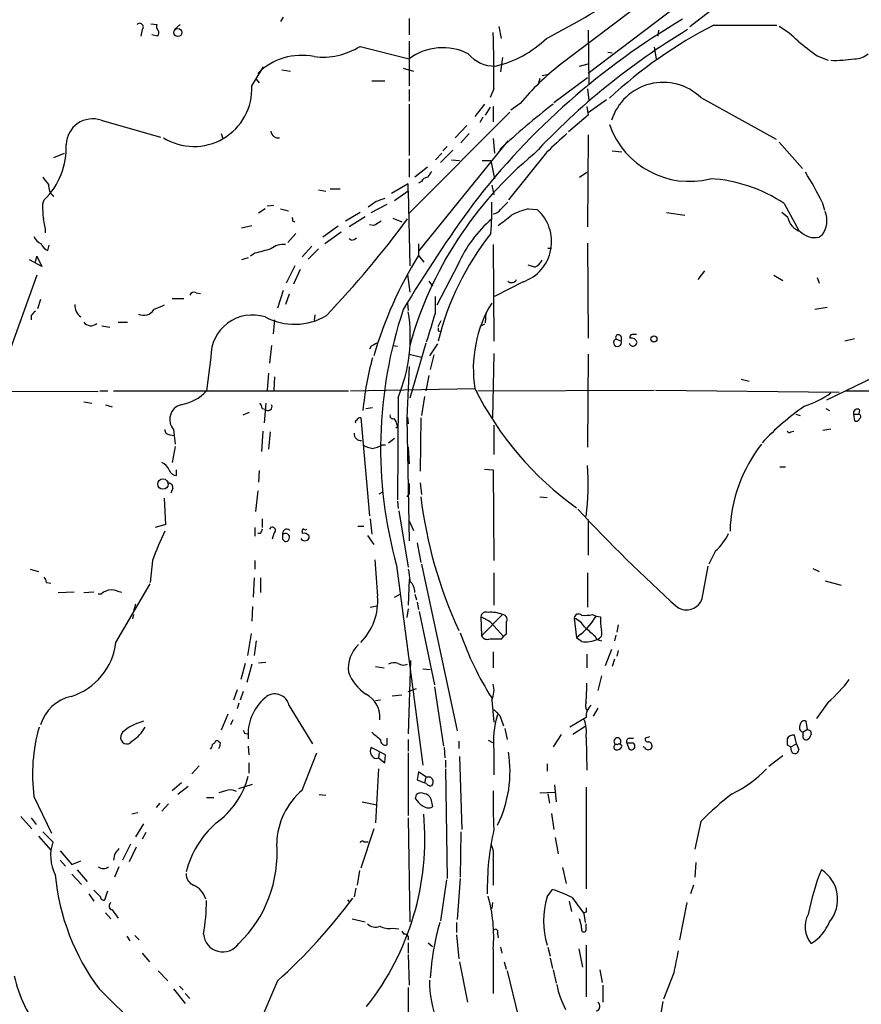
# Model space of a CAD drawing. Extents: x 10 to 1077, y 977 to 1841.
# Drawn here: x 603 to 700, y 1431 to 1545 of the extents above; entities that cross this region are included whole.
import ezdxf

# ---------------------------------------------------------------- set-up
doc = ezdxf.new("R2010")
doc.units = 0
doc.header["$MEASUREMENT"] = 0
doc.layers.add('MAIN', color=5, linetype='CONTINUOUS')

msp = doc.modelspace()

# ---------------------------------------------------------------- linework, layer by layer
at = {"layer": 'MAIN'}
for p, q in [((696.3833, 1560.1526), (668.6127, 1539.0706)), ((689.1867, 1558.1206), (665.1413, 1539.9173)), ((680.3813, 1544.4893), (689.4407, 1551.5166)), ((617.982, 1544.8279), (618.6593, 1544.7433)), ((633.3067, 1545.5899), (632.968, 1545.0819)), ((647.8693, 1545.4206), (647.8693, 1543.5579)), ((616.966, 1544.1506), (616.7967, 1543.3886)), ((621.3687, 1544.7433), (620.6913, 1544.1506)), ((658.2833, 1544.4893), (658.5373, 1543.1346)), ((668.6127, 1544.0659), (668.6973, 1537.8853)), ((676.7407, 1544.0659), (676.656, 1543.3886)), ((683.1753, 1544.6586), (690.4567, 1544.6586)), ((618.744, 1543.3886), (618.0667, 1543.5579)), ((647.8693, 1542.7959), (647.8693, 1537.6313)), ((642.1967, 1542.2033), (647.8693, 1540.7639)), ((670.8987, 1541.5259), (671.4067, 1541.4413)), ((676.2327, 1542.1186), (676.4867, 1540.7639)), ((658.7067, 1540.9333), (658.4527, 1539.2399)), ((695.1133, 1541.1026), (696.3833, 1540.5946)), ((629.666, 1537.6313), (631.0207, 1539.8326)), ((633.1373, 1539.4939), (634.1533, 1539.3246)), ((647.192, 1539.6633), (648.3773, 1539.3246)), ((667.5967, 1539.9173), (668.6127, 1540.1713)), ((630.174, 1538.3933), (630.5127, 1537.9699)), ((643.5513, 1538.2239), (645.0753, 1538.2239)), ((663.0247, 1538.4779), (662.8553, 1537.9699)), ((663.2787, 1538.8166), (664.0407, 1538.9859)), ((668.528, 1538.5626), (664.6333, 1535.6839)), ((647.8693, 1537.2079), (647.8693, 1535.8533)), ((657.6907, 1537.2926), (657.2673, 1536.2766)), ((668.528, 1537.2926), (668.6973, 1535.9379)), ((670.7293, 1536.0226), (668.6127, 1534.4986)), ((681.6513, 1536.2766), (690.372, 1531.4506)), ((647.8693, 1535.5146), (647.8693, 1529.5879)), ((659.5533, 1534.5833), (647.8693, 1522.8993)), ((656.59, 1535.5146), (655.4893, 1534.0753)), ((657.2673, 1535.1759), (656.6747, 1534.2446)), ((657.606, 1535.2606), (657.606, 1533.4826)), ((660.7387, 1535.5993), (659.638, 1534.8373)), ((668.4433, 1535.2606), (668.6127, 1534.2446)), ((612.2247, 1533.6519), (619.0827, 1531.7046)), ((656.4207, 1533.9906), (656.082, 1533.3979)), ((668.6127, 1534.2446), (666.3267, 1532.2973)), ((654.558, 1533.0593), (653.2033, 1531.6199)), ((626.11, 1532.1279), (626.2793, 1531.6199)), ((659.2993, 1531.2813), (648.97, 1518.4966)), ((654.812, 1532.1279), (653.8807, 1531.0273)), ((657.606, 1531.5353), (657.7753, 1529.8419)), ((668.6127, 1531.9586), (668.528, 1521.2906)), ((690.7107, 1531.1119), (693.42, 1528.0639)), ((652.9493, 1530.1806), (651.51, 1528.7413)), ((652.272, 1530.6039), (651.764, 1530.0959)), ((671.4067, 1530.0959), (672.5073, 1530.0113)), ((606.7213, 1529.3339), (607.9913, 1529.8419)), ((647.8693, 1529.1646), (647.8693, 1527.0479)), ((650.9173, 1529.0799), (651.6793, 1529.8419)), ((652.78, 1529.0799), (653.7113, 1528.9953)), ((656.336, 1528.9953), (657.352, 1528.9953)), ((657.352, 1528.9953), (657.7753, 1526.8786)), ((663.7867, 1529.9266), (659.384, 1524.4233)), ((649.986, 1528.2333), (648.5467, 1527.0479)), ((649.3087, 1526.5399), (648.97, 1526.3706)), ((667.5967, 1527.0479), (668.4433, 1527.6406)), ((637.3707, 1525.6086), (638.2173, 1525.4393)), ((638.7253, 1525.6933), (639.9107, 1525.6933)), ((647.7847, 1526.2859), (645.8373, 1525.1853)), ((647.7847, 1525.4393), (646.176, 1524.3386)), ((647.7847, 1525.4393), (647.7847, 1526.2859)), ((647.7847, 1525.4393), (647.954, 1516.8033)), ((657.4367, 1526.1166), (657.6907, 1525.0159)), ((605.4513, 1523.9999), (605.6207, 1524.4233)), ((644.0593, 1524.2539), (643.128, 1523.5766)), ((631.19, 1523.4073), (630.428, 1522.8993)), ((631.444, 1523.7459), (632.206, 1523.8306)), ((632.968, 1523.4073), (633.8993, 1523.1533)), ((643.4667, 1522.9839), (645.3293, 1523.9153)), ((658.4527, 1523.3226), (659.2993, 1524.1693)), ((661.67, 1523.4073), (662.686, 1523.3226)), ((691.3033, 1523.9999), (692.9967, 1520.8673)), ((695.706, 1524.1693), (695.96, 1523.2379)), ((634.4073, 1521.9679), (634.6613, 1521.8833)), ((642.1967, 1522.9839), (640.5033, 1521.9679)), ((642.7893, 1522.4759), (640.9267, 1521.2906)), ((646.0067, 1522.3066), (647.0227, 1521.8833)), ((677.672, 1522.9839), (679.7887, 1522.6453)), ((691.7267, 1522.3913), (691.0493, 1522.9839)), ((628.4807, 1521.2059), (629.666, 1521.4599)), ((639.6567, 1521.3753), (637.8787, 1520.1053)), ((643.8053, 1521.4599), (643.2973, 1521.5446)), ((634.746, 1520.5286), (633.8147, 1519.5126)), ((639.9953, 1520.6979), (638.1327, 1519.3433)), ((641.1807, 1519.7666), (640.9267, 1519.9359)), ((695.706, 1520.3593), (695.3673, 1520.1053)), ((606.044, 1518.5813), (606.2133, 1519.1739)), ((636.6087, 1519.0893), (635.508, 1517.8193)), ((637.3707, 1518.7506), (636.1853, 1517.5653)), ((648.97, 1519.3433), (648.97, 1517.9886)), ((657.606, 1519.2586), (657.6907, 1508.0826)), ((663.956, 1518.8353), (664.3793, 1518.8353)), ((668.528, 1519.4279), (668.6127, 1508.4213)), ((605.3667, 1516.7186), (603.9273, 1517.4806)), ((604.6047, 1517.2266), (604.774, 1517.9039)), ((604.774, 1517.9039), (605.3667, 1516.7186)), ((629.2427, 1517.7346), (628.4807, 1517.4806)), ((630.0047, 1518.2426), (629.4967, 1517.9039)), ((648.97, 1517.9886), (649.5627, 1517.2266)), ((634.6613, 1516.8033), (633.6453, 1514.7713)), ((635.254, 1516.3799), (634.492, 1514.6866)), ((653.542, 1516.9726), (651.0867, 1512.2313)), ((662.432, 1516.6339), (661.67, 1516.8879)), ((604.774, 1515.7026), (601.726, 1507.2359)), ((647.7, 1515.7873), (647.954, 1513.7553)), ((682.0747, 1516.2106), (681.3127, 1515.1946)), ((690.118, 1515.7026), (691.134, 1515.1099)), ((695.1133, 1515.4486), (695.3673, 1514.7713)), ((650.1553, 1515.0253), (650.5787, 1514.4326)), ((661.0773, 1514.9406), (657.7753, 1513.2473)), ((605.1973, 1512.9086), (604.8587, 1511.8079)), ((620.4373, 1512.9933), (621.792, 1512.9933)), ((623.2313, 1513.6706), (623.7393, 1513.5859)), ((633.3067, 1513.9246), (632.6293, 1511.8926)), ((633.984, 1513.5013), (633.5607, 1512.3159)), ((650.9173, 1511.2999), (650.9173, 1513.2473)), ((647.7, 1512.4853), (647.7847, 1511.6386)), ((696.2987, 1511.9773), (694.8593, 1511.7233)), ((604.0967, 1511.0459), (604.0967, 1510.5379)), ((636.9473, 1511.1306), (636.8627, 1510.4533)), ((656.7593, 1511.3846), (656.6747, 1510.1993)), ((612.3093, 1509.8606), (613.2407, 1509.6913)), ((614.172, 1510.2839), (615.2727, 1510.2839)), ((632.2907, 1510.5379), (632.1213, 1508.9293)), ((651.256, 1509.7759), (651.5947, 1510.4533)), ((656.59, 1510.0299), (656.082, 1509.7759)), ((651.256, 1509.2679), (651.51, 1509.1833)), ((671.83, 1508.3366), (672.4227, 1508.0826)), ((672.4227, 1508.5906), (672.4227, 1508.0826)), ((699.4313, 1508.3366), (698.3307, 1508.0826)), ((631.952, 1507.5746), (631.698, 1505.5426)), ((643.4667, 1507.4899), (643.2973, 1507.1513)), ((646.0067, 1507.5746), (646.5147, 1507.4899)), ((649.8167, 1507.8286), (647.954, 1501.4786)), ((651.1713, 1507.7439), (650.24, 1506.3893)), ((624.9247, 1506.2199), (624.4167, 1502.3253)), ((647.8693, 1506.5586), (649.3087, 1506.2199)), ((650.748, 1506.4739), (650.3247, 1504.7806)), ((657.6907, 1506.6433), (657.5213, 1499.1926)), ((668.6127, 1506.5586), (668.528, 1495.8059)), ((647.8693, 1505.1193), (647.6153, 1499.1926)), ((704.0033, 1505.0346), (696.214, 1501.2246)), ((631.6133, 1504.3573), (631.444, 1502.4099)), ((632.2907, 1503.9339), (632.206, 1502.4099)), ((650.1553, 1504.1033), (649.8167, 1502.3253)), ((641.096, 1502.3253), (655.4893, 1502.5793)), ((686.308, 1503.6799), (687.2393, 1503.4259)), ((572.3467, 1502.3253), (611.886, 1502.2406)), ((612.0553, 1502.3253), (612.9867, 1502.3253)), ((613.664, 1502.3253), (640.842, 1502.3253)), ((646.5993, 1501.5633), (646.5147, 1489.7099)), ((649.6473, 1501.6479), (649.3087, 1499.4466)), ((655.828, 1502.3253), (676.2327, 1502.4099)), ((676.402, 1502.4099), (697.6533, 1502.1559)), ((698.4153, 1502.3253), (740.8333, 1502.2406)), ((610.1927, 1501.0553), (611.124, 1500.8859)), ((612.7327, 1500.7166), (613.4947, 1500.4626)), ((630.8513, 1500.2933), (631.19, 1500.2086)), ((631.2747, 1500.8859), (631.1053, 1498.5999)), ((642.874, 1500.2933), (643.636, 1500.3779)), ((696.1293, 1500.2933), (696.5527, 1500.0393)), ((628.65, 1499.5313), (629.412, 1499.8699)), ((642.2813, 1499.1926), (643.2973, 1487.8473)), ((647.6153, 1499.1926), (647.8693, 1484.9686)), ((647.7, 1499.2773), (647.7847, 1498.5153)), ((649.224, 1499.1926), (649.1393, 1493.0119)), ((692.658, 1499.6159), (693.166, 1499.4466)), ((699.3467, 1499.6159), (699.4313, 1498.8539)), ((699.3467, 1499.6159), (699.9393, 1499.6159)), ((700.024, 1500.1239), (699.9393, 1499.6159)), ((646.0913, 1499.1079), (646.3453, 1498.7693)), ((646.5993, 1498.1766), (646.3453, 1498.0073)), ((657.6907, 1498.3459), (657.6907, 1494.9593)), ((620.1833, 1497.2453), (620.6913, 1497.1606)), ((620.6067, 1497.8379), (620.776, 1496.1446)), ((630.936, 1497.6686), (630.7667, 1495.2979)), ((631.7827, 1497.5839), (631.6133, 1495.5519)), ((692.0653, 1497.5839), (692.404, 1497.6686)), ((695.7907, 1497.7533), (696.722, 1497.9226)), ((620.776, 1495.8906), (620.4373, 1494.0279)), ((644.7367, 1496.0599), (645.16, 1496.0599)), ((645.4987, 1496.3139), (646.176, 1496.8219)), ((647.7847, 1495.8059), (647.8693, 1493.8586)), ((690.7953, 1493.5199), (691.4727, 1493.5199)), ((620.9453, 1492.5039), (620.9453, 1493.1813)), ((630.5127, 1493.0966), (630.428, 1491.7419)), ((656.59, 1493.2659), (657.606, 1493.1813)), ((657.606, 1493.1813), (657.6907, 1482.6826)), ((649.1393, 1491.6573), (649.3087, 1490.3026)), ((620.522, 1491.0646), (620.268, 1490.4719)), ((630.3433, 1490.7259), (630.0893, 1488.3553)), ((644.398, 1490.3873), (644.8213, 1490.6413)), ((647.8693, 1490.3873), (647.6153, 1490.0486)), ((663.0247, 1490.0486), (663.8713, 1489.9639)), ((619.506, 1489.8793), (619.6753, 1486.8313)), ((646.5147, 1489.5406), (646.5993, 1488.6939)), ((646.684, 1488.4399), (647.7847, 1481.9206)), ((619.6753, 1486.8313), (618.49, 1486.4926)), ((630.8513, 1487.5086), (630.8513, 1486.4926)), ((641.9427, 1486.6619), (642.62, 1486.6619)), ((643.382, 1487.5086), (643.5513, 1485.7306)), ((647.8693, 1487.2546), (648.3773, 1486.1539)), ((668.6127, 1487.4239), (668.6127, 1483.2753)), ((630.0047, 1486.4926), (630.0047, 1485.4766)), ((630.682, 1485.8153), (630.3433, 1485.8153)), ((632.206, 1485.8153), (632.0367, 1485.1379)), ((635.508, 1485.9846), (635.508, 1485.8153)), ((636.27, 1485.5613), (636.27, 1485.2226)), ((643.0433, 1485.5613), (643.8053, 1484.5453)), ((633.222, 1485.1379), (633.476, 1484.8839)), ((648.8007, 1484.7146), (649.224, 1482.4286)), ((683.3447, 1483.7833), (682.5827, 1482.2593)), ((618.1513, 1482.6826), (617.8973, 1480.1426)), ((630.0047, 1482.6826), (630.0047, 1481.6666)), ((646.43, 1482.0899), (649.478, 1458.9759)), ((649.3087, 1482.2593), (653.4573, 1462.9553)), ((604.012, 1481.6666), (604.9433, 1481.4126)), ((657.6907, 1481.2433), (657.6907, 1477.5179)), ((668.528, 1481.2433), (668.528, 1477.2639)), ((681.8207, 1478.2799), (682.498, 1482.0053)), ((694.6053, 1481.7513), (695.3673, 1481.4126)), ((605.8747, 1480.1426), (606.3827, 1480.0579)), ((613.918, 1473.1999), (617.8973, 1479.9733)), ((629.92, 1480.6506), (629.8353, 1478.4493)), ((630.682, 1480.6506), (630.682, 1478.9573)), ((647.8693, 1480.4813), (647.7847, 1477.5179)), ((696.0447, 1480.3119), (697.9073, 1479.8039)), ((607.2293, 1478.9573), (609.092, 1479.0419)), ((610.1927, 1478.9573), (611.378, 1479.0419)), ((612.2247, 1478.7879), (611.886, 1478.7879)), ((646.176, 1478.4493), (646.8533, 1478.7879)), ((648.5467, 1478.7879), (648.716, 1478.1106)), ((616.204, 1477.6026), (615.95, 1476.7559)), ((648.8007, 1477.8566), (648.97, 1477.0099)), ((615.95, 1476.4173), (615.8653, 1475.9093)), ((629.7507, 1477.3486), (629.666, 1475.6553)), ((643.382, 1477.2639), (644.144, 1477.4333)), ((647.7847, 1477.0946), (647.6153, 1476.0786)), ((649.0547, 1476.7559), (650.8327, 1468.2893)), ((658.7067, 1476.4173), (656.2513, 1473.9619)), ((669.1207, 1476.4173), (669.544, 1476.2479)), ((656.1667, 1476.1633), (656.2513, 1473.9619)), ((657.352, 1475.4859), (658.7913, 1473.8773)), ((667.004, 1475.9939), (667.258, 1473.7079)), ((669.544, 1476.2479), (670.052, 1476.1633)), ((672.084, 1475.2319), (671.9147, 1474.3853)), ((629.5813, 1474.2159), (629.158, 1471.6759)), ((659.13, 1474.1313), (658.7913, 1473.8773)), ((667.766, 1474.1313), (667.258, 1473.7079)), ((630.174, 1473.3693), (629.92, 1471.6759)), ((658.622, 1473.6233), (658.7913, 1473.8773)), ((667.8507, 1473.2846), (667.258, 1473.7079)), ((669.3747, 1473.9619), (669.6287, 1473.5386)), ((669.6287, 1473.5386), (670.1367, 1473.3693)), ((671.83, 1474.0466), (671.6607, 1473.3693)), ((657.606, 1472.0993), (657.606, 1470.2366)), ((668.4433, 1471.8453), (668.4433, 1470.2366)), ((671.322, 1472.3533), (670.56, 1470.4906)), ((672.084, 1472.2686), (671.9147, 1471.5913)), ((628.904, 1470.7446), (628.396, 1468.8819)), ((629.666, 1470.6599), (629.0733, 1468.5433)), ((630.428, 1470.8293), (631.2747, 1470.9139)), ((648.0387, 1471.0833), (647.7847, 1462.6166)), ((671.6607, 1471.2526), (671.4067, 1470.4059)), ((643.9747, 1470.4059), (644.9907, 1470.2366)), ((649.478, 1470.1519), (650.3247, 1470.0673)), ((670.1367, 1469.3053), (669.7133, 1467.6119)), ((627.9727, 1467.6966), (627.5493, 1466.5113)), ((628.65, 1467.5273), (628.3113, 1466.5113)), ((647.7847, 1467.5273), (648.716, 1467.8659)), ((650.8327, 1468.0353), (651.8487, 1461.1773)), ((628.142, 1466.1726), (627.9727, 1465.4953)), ((644.5673, 1466.5113), (643.9747, 1466.4266)), ((645.922, 1467.0193), (647.0227, 1467.1039)), ((657.4367, 1466.5113), (657.6907, 1463.9713)), ((696.3833, 1466.2573), (695.0287, 1464.3946)), ((633.984, 1465.8339), (636.6933, 1461.4313)), ((669.7133, 1465.5799), (669.2053, 1464.6486)), ((626.872, 1464.9026), (626.11, 1463.0399)), ((627.4647, 1464.2253), (627.2107, 1463.6326)), ((658.368, 1464.7333), (658.7913, 1463.5479)), ((668.3587, 1464.4793), (666.496, 1463.3786)), ((694.0127, 1463.1246), (693.8433, 1464.0559)), ((614.68, 1462.7859), (614.5107, 1462.3626)), ((628.8193, 1462.7013), (629.158, 1462.6166)), ((658.9607, 1463.2093), (659.2147, 1461.9393)), ((668.274, 1463.4633), (666.8347, 1462.5319)), ((694.0127, 1463.1246), (693.5047, 1462.7859)), ((693.5047, 1462.4473), (693.5047, 1462.7859)), ((694.3513, 1462.9553), (694.436, 1462.5319)), ((626.0253, 1461.5159), (625.856, 1461.6853)), ((645.3293, 1461.3466), (645.3293, 1462.1086)), ((647.7847, 1461.9393), (647.7847, 1460.5846)), ((653.6267, 1461.7699), (653.6267, 1460.9233)), ((657.0133, 1461.8546), (657.5213, 1461.6006)), ((665.48, 1462.5319), (664.5487, 1461.0926)), ((668.3587, 1462.1933), (668.4433, 1458.3833)), ((673.354, 1462.1086), (673.862, 1462.1086)), ((675.7247, 1462.2779), (675.2167, 1462.1086)), ((692.7427, 1461.4313), (692.4887, 1462.4473)), ((625.0093, 1461.0079), (624.84, 1460.8386)), ((629.2427, 1461.1773), (629.3273, 1460.1613)), ((635.508, 1456.0973), (637.2013, 1460.4153)), ((645.16, 1460.1613), (643.4667, 1461.0079)), ((644.398, 1460.4153), (644.3133, 1459.8226)), ((647.7847, 1460.4153), (647.7847, 1453.1339)), ((651.9333, 1461.0079), (652.018, 1459.8226)), ((657.6907, 1460.6693), (657.6907, 1457.8753)), ((673.1, 1461.5159), (673.354, 1460.8386)), ((673.862, 1461.5159), (673.1, 1461.5159)), ((675.132, 1461.0079), (674.9627, 1461.0926)), ((691.642, 1461.3466), (692.0653, 1461.0926)), ((692.0653, 1461.0926), (692.7427, 1461.4313)), ((692.15, 1460.5846), (692.0653, 1461.0926)), ((692.7427, 1461.4313), (692.9967, 1460.7539)), ((644.0593, 1459.7379), (644.3133, 1459.8226)), ((644.3133, 1459.8226), (645.0753, 1459.2299)), ((645.0753, 1459.2299), (645.16, 1460.1613)), ((652.1027, 1459.5686), (652.1027, 1458.7219)), ((653.7113, 1459.9919), (653.9653, 1451.5253)), ((691.134, 1460.0766), (689.5253, 1458.8066)), ((623.57, 1458.8913), (622.7233, 1457.9599)), ((629.3273, 1459.2299), (629.3273, 1458.0446)), ((644.3133, 1458.5526), (643.9747, 1452.2873)), ((648.97, 1458.2139), (648.8007, 1457.2826)), ((649.8167, 1457.6213), (648.97, 1458.2139)), ((652.1027, 1458.5526), (652.272, 1445.8526)), ((663.8713, 1459.1453), (663.8713, 1458.2986)), ((648.8007, 1457.2826), (649.6473, 1456.9439)), ((649.8167, 1457.6213), (649.6473, 1456.9439)), ((650.3247, 1457.6213), (650.5787, 1457.3673)), ((621.538, 1456.9439), (620.4373, 1456.0126)), ((622.3, 1456.5206), (621.1147, 1455.5893)), ((626.618, 1456.0126), (625.856, 1455.7586)), ((628.142, 1456.2666), (629.7507, 1456.7746)), ((649.9013, 1456.8593), (649.6473, 1456.9439)), ((663.0247, 1455.7586), (664.718, 1455.8433)), ((664.718, 1456.6899), (664.8873, 1454.7426)), ((668.3587, 1456.4359), (668.3587, 1444.6673)), ((604.4353, 1455.3353), (606.4673, 1451.1019)), ((624.4167, 1455.2506), (625.2633, 1455.2506)), ((637.4553, 1455.5893), (638.2173, 1455.5046)), ((642.4507, 1454.7426), (644.144, 1454.4039)), ((648.6313, 1455.0813), (648.716, 1455.5893)), ((650.4093, 1455.0813), (650.5787, 1454.1499)), ((663.956, 1455.6739), (664.1253, 1454.5733)), ((618.998, 1454.5733), (618.5747, 1454.0653)), ((620.014, 1454.4886), (619.252, 1453.6419)), ((602.9113, 1453.0493), (604.1813, 1451.6099)), ((604.0967, 1452.8799), (604.6893, 1452.1179)), ((616.458, 1453.4726), (615.7807, 1453.3033)), ((647.7847, 1452.8799), (647.954, 1440.8573)), ((664.3793, 1453.3879), (664.6333, 1451.5253)), ((681.6513, 1452.4566), (680.974, 1449.2393)), ((605.4513, 1451.2713), (606.6367, 1450.0859)), ((617.1353, 1452.2026), (616.204, 1450.6786)), ((643.8053, 1451.6099), (642.2813, 1447.0379)), ((653.8807, 1451.2713), (653.796, 1446.0219)), ((604.9433, 1450.7633), (606.3827, 1449.1546)), ((617.3893, 1451.1866), (616.966, 1450.4246)), ((664.8027, 1450.5939), (665.1413, 1448.7313)), ((607.4833, 1449.0699), (608.838, 1447.4613)), ((615.6113, 1449.8319), (614.68, 1447.9693)), ((616.2887, 1449.4933), (615.442, 1447.7999)), ((642.62, 1450.0859), (643.128, 1450.0859)), ((607.4833, 1447.9693), (608.076, 1447.2919)), ((608.838, 1447.4613), (609.854, 1447.8846)), ((613.7487, 1448.6466), (613.664, 1447.9693)), ((657.606, 1448.0539), (657.606, 1445.0906)), ((609.4307, 1446.8686), (610.616, 1445.5139)), ((614.2567, 1447.2073), (613.7487, 1446.0219)), ((642.112, 1446.7839), (641.858, 1445.0906)), ((665.6493, 1447.1226), (666.0727, 1445.2599)), ((681.0587, 1447.7153), (680.974, 1446.0219)), ((608.838, 1446.3606), (609.9387, 1445.1753)), ((652.1873, 1445.6833), (651.51, 1440.9419)), ((653.796, 1445.8526), (653.4573, 1441.1113)), ((641.6887, 1444.7519), (641.5193, 1443.7359)), ((663.8713, 1443.7359), (664.464, 1444.5826)), ((680.8047, 1445.0906), (680.466, 1444.0746)), ((610.7853, 1444.0746), (611.378, 1443.2279)), ((612.648, 1443.3973), (612.9867, 1444.4133)), ((640.7573, 1443.3973), (641.0113, 1443.0586)), ((613.4947, 1442.2119), (614.172, 1441.2806)), ((657.5213, 1443.0586), (657.4367, 1442.3813)), ((666.4113, 1443.2279), (666.6653, 1442.0426)), ((680.0427, 1443.0586), (679.196, 1438.7406)), ((612.7327, 1441.8733), (613.3253, 1441.1959)), ((641.2653, 1441.1959), (642.7893, 1440.8573)), ((668.3587, 1441.9579), (668.1047, 1441.8733)), ((668.1047, 1441.7886), (668.274, 1440.7726)), ((645.922, 1440.0953), (646.684, 1440.0106)), ((653.3727, 1440.7726), (653.3727, 1439.5873)), ((668.3587, 1440.0953), (668.3587, 1440.6033)), ((615.188, 1439.1639), (615.5267, 1438.6559)), ((616.1193, 1439.2486), (616.6273, 1438.7406)), ((647.0227, 1439.7566), (647.2767, 1439.4179)), ((653.3727, 1439.3333), (653.6267, 1436.5393)), ((658.114, 1439.5026), (658.1987, 1438.9946)), ((647.7847, 1438.4019), (647.7847, 1437.2166)), ((650.0707, 1438.4019), (650.5787, 1437.9786)), ((657.606, 1437.7246), (657.606, 1432.5599)), ((658.4527, 1437.8939), (658.622, 1437.2166)), ((663.956, 1437.8939), (664.21, 1436.8779)), ((667.512, 1437.7246), (667.9353, 1435.6079)), ((668.3587, 1438.1479), (668.3587, 1432.1366)), ((616.966, 1437.2166), (617.8127, 1436.2006)), ((647.7847, 1437.0473), (647.8693, 1433.4913)), ((664.21, 1436.6239), (664.464, 1435.4386)), ((653.7113, 1436.2006), (654.6427, 1431.5439)), ((658.876, 1436.2006), (659.13, 1435.3539)), ((618.8287, 1435.1846), (619.9293, 1433.9993)), ((659.2147, 1435.1846), (660.4847, 1429.9353)), ((664.5487, 1435.2693), (664.8873, 1433.7453)), ((669.9673, 1435.2693), (670.2213, 1433.8299)), ((678.5187, 1434.9306), (677.3333, 1431.8826)), ((611.9707, 1433.0679), (621.8767, 1423.3313)), ((620.6067, 1433.0679), (621.9613, 1431.3746)), ((621.284, 1433.4066), (621.7073, 1432.9833)), ((632.6293, 1433.9993), (629.7507, 1427.2259)), ((647.7847, 1433.2373), (647.7847, 1430.3586)), ((670.306, 1433.4913), (670.306, 1431.5439)), ((621.9613, 1432.5599), (622.4693, 1431.9673)), ((677.2487, 1431.6286), (676.8253, 1429.0886))]:
    msp.add_line(p, q, dxfattribs=at)
for centre, radius in [((621.0998, 1543.806), 0.4604), ((676.2179, 1508.3182), 0.3573), ((619.376, 1491.5277), 0.6018)]:
    msp.add_circle(centre, radius, dxfattribs=at)
for centre, radius, start, end in [((616.4168, 1635.1846), 103.5235, 297.230828, 310.03295), ((616.6817, 1544.459), 0.4194, 312.671557, 137.328443), ((722.2627, 1472.4341), 84.5006, 120.374717, 142.393026), ((619.2524, 1544.5317), 0.6297, 160.365149, 227.709785), ((618.3911, 1543.7767), 0.5245, 312.280302, 33.459819), ((530.4202, 1538.8993), 127.2806, 359.27672, 2.211972), ((722.9329, 1473.0946), 82.9535, 121.065627, 136.91629), ((706.5871, 1498.29), 51.9438, 116.789499, 133.141179), ((686.8948, 1537.2514), 8.1822, 42.658767, 62.201312), ((655.037, 1552.1852), 12.5885, 282.958899, 314.031552), ((1117.3345, 2092.2701), 694.3028, 232.3169388, 232.5461233), ((637.8361, 1549.2315), 8.2711, 263.241357, 301.817258), ((651.7818, 1535.4658), 6.5862, 63.434171, 126.44484), ((657.7787, 1543.8692), 3.9527, 219.468906, 271.178545), ((699.491, 1543.0815), 2.3183, 268.524421, 311.924571), ((635.4194, 1533.963), 7.201, 78.437903, 134.822775), ((697.2592, 1553.7616), 13.1779, 267.663687, 279.487268), ((683.2093, 1516.9407), 29.2074, 127.583304, 140.295248), ((677.2962, 1531.7781), 6.2612, 45.927927, 162.586035), ((622.9559, 1537.3314), 6.7167, 238.248429, 2.559064), ((718.6389, 1465.5636), 88.4245, 127.71329, 132.969476), ((611.2408, 1530.7303), 3.0827, 71.388146, 177.627751), ((632.7382, 1532.4847), 0.8769, 186.731975, 279.524625), ((680.3288, 1536.3869), 9.8122, 199.299526, 284.297537), ((1215.3099, 938.3634), 808.7799, 132.7646877, 132.9938652), ((599.7327, 1530.4661), 8.4371, 314.256639, 2.661644), ((690.4685, 1495.7499), 44.1283, 129.587827, 164.456978), ((819.5899, 1400.3867), 211.6803, 143.018223, 143.247406), ((817.4398, 1695.9745), 271.0633, 218.550178, 218.779361), ((650.0645, 1526.2378), 0.8139, 95.534773, 158.212969), ((681.8148, 1509.9542), 16.9503, 55.95921, 86.830445), ((664.7726, 1509.0984), 34.4094, 25.975565, 32.606755), ((607.6474, 1526.0587), 1.5254, 174.635877, 232.618513), ((729.2397, 1270.431), 267.7345, 108.322042, 108.551232), ((614.3816, 1523.5343), 8.9424, 177.015466, 188.439269), ((788.7029, 1426.8618), 165.0055, 143.935459, 149.049654), ((620.9629, 1523.1965), 36.4868, 355.80681, 1.527785), ((657.5212, 1523.9156), 1.1043, 274.404277, 327.518859), ((664.3148, 1513.7793), 9.9847, 105.360206, 117.38167), ((659.4418, 1519.5999), 4.9379, 289.342012, 48.929013), ((598.9352, 1520.3553), 6.8597, 2.155473, 15.790049), ((633.9418, 1522.095), 0.4826, 344.728219, 37.879149), ((552.6198, 1592.6363), 118.315, 316.401282, 323.477129), ((771.2396, 1310.0207), 246.8725, 120.848186, 121.077349), ((667.414, 1510.7498), 15.2038, 131.013526, 155.839612), ((362.5865, 1903.0836), 482.7248, 307.761971, 307.991136), ((693.7866, 1522.7861), 2.0974, 190.849725, 252.789219), ((693.4849, 1522.0128), 2.769, 323.334125, 22.4139), ((605.8744, 1520.7825), 1.5563, 202.381136, 247.627074), ((641.1213, 1520.7236), 0.9588, 273.551733, 312.844497), ((682.2253, 1500.6299), 31.8534, 141.340107, 166.469166), ((694.8863, 1522.4579), 2.4013, 224.240735, 281.555137), ((606.4671, 1519.7664), 1.2584, 199.647392, 250.352608), ((757.9359, 1052.847), 482.6587, 105.141049, 105.370232), ((633.2882, 1517.0905), 2.1852, 82.836282, 130.560625), ((687.3676, 1493.9422), 45.3057, 147.943248, 164.053718), ((661.839, 1518.0736), 1.557, 292.38634, 337.61366), ((659.7396, 1515.5164), 0.6595, 228.121907, 330.796046), ((622.9773, 1513.1625), 0.568, 63.43946, 153.425927), ((610.8738, 1512.2355), 1.699, 177.287644, 233.113241), ((617.1529, 1512.4449), 1.3728, 243.606683, 328.287499), ((745.9145, 1215.6495), 322.3971, 113.084575, 113.313756), ((695.1913, 1495.6625), 50.615, 161.499507, 195.554426), ((669.9668, 1504.8776), 14.6588, 148.735803, 189.020419), ((731.3506, 1384.3), 179.6053, 134.885409, 135.114591), ((629.7279, 1506.3006), 4.8039, 72.280546, 180.962553), ((634.5964, 1517.2454), 7.2226, 241.85957, 300.867843), ((629.955, 1508.579), 18.0624, 337.144204, 9.207887), ((-175.059, 1763.6392), 863.662, 342.7826719, 343.0118635), ((611.0325, 1510.8998), 1.0414, 216.255908, 311.067928), ((735.9559, 1509.4372), 84.7001, 179.885408, 180.114524), ((671.9994, 1507.9133), 0.4559, 111.810744, 21.799076), ((672.1105, 1508.5006), 0.3249, 16.081041, 210.313555), ((673.7471, 1508.5241), 0.3251, 99.633276, 198.434949), ((673.6079, 1507.7439), 0.6982, 14.040224, 104.024302), ((673.9467, 1381.8447), 127.0002, 89.885409, 90.114591), ((728.4753, 1338.3444), 189.3057, 116.453844, 116.68304), ((673.7943, 1507.9387), 0.4539, 194.039305, 278.578205), ((673.5654, 1508.2097), 0.7785, 292.394546, 337.621867), ((677.062, 1496.9525), 34.6644, 164.63865, 174.891152), ((689.2759, 1519.4729), 37.7747, 206.565458, 234.347043), ((620.647, 1505.7356), 5.0834, 279.12656, 317.865589), ((689.5129, 1512.6795), 12.826, 288.930935, 304.199168), ((621.9327, 1499.0118), 1.7709, 105.706302, 221.518277), ((629.8958, 1500.2345), 0.9573, 3.521453, 42.879217), ((631.5468, 1500.4989), 0.46, 219.132529, 28.247606), ((710.5275, 1476.0325), 29.7492, 124.507848, 137.019783), ((642.1785, 1498.8842), 0.3251, 71.565051, 170.366724), ((645.9926, 1499.4325), 0.3393, 163.071082, 286.912762), ((699.77, 1499.757), 0.4462, 55.305659, 198.434949), ((699.9309, 1499.3534), 0.2626, 290.768033, 88.16716), ((641.858, 1498.7269), 0.2116, 90, 216.875312), ((647.3022, 1498.8286), 0.9587, 183.546139, 222.848561), ((699.643, 1499.1785), 0.3875, 236.88812, 349.502061), ((620.1691, 1497.8237), 0.5786, 178.593643, 271.406357), ((642.3026, 1497.3512), 0.7859, 175.372589, 274.627411), ((691.8748, 1497.732), 0.2413, 195.234291, 322.137512), ((644.2146, 1498.7838), 3.1999, 238.345929, 259.582729), ((643.0574, 1498.7838), 3.1999, 280.417271, 301.654071), ((702.0254, 1485.6264), 16.9932, 141.759241, 178.506508), ((618.6596, 1492.5887), 1.5564, 22.381136, 67.627074), ((638.8605, 1491.571), 29.743, 352.643455, 4.084066), ((620.9576, 1493.387), 0.8832, 193.468229, 269.202024), ((620.0563, 1491.1493), 0.4732, 349.691906, 116.559637), ((944.169, 1490.9799), 296.3003, 179.885389, 180.114592), ((701.4557, 1496.518), 52.6308, 187.060675, 204.664907), ((795.619, 1607.198), 174.6322, 222.771566, 228.077094), ((656.0139, 1468.5896), 40.4004, 154.363387, 159.584015), ((757.774, 1443.7418), 133.8752, 161.45383, 161.682999), ((632.0367, 1486.154), 0.3787, 296.558284, 153.441716), ((633.7142, 1485.7852), 0.5115, 46.124856, 195.802311), ((760.2219, 1485.3919), 127.0002, 179.885409, 180.114592), ((633.5717, 1485.3391), 0.4652, 258.127202, 138.738765), ((635.6773, 1486.1116), 0.2117, 90, 216.875312), ((635.6773, 1485.0532), 0.7807, 40.605275, 102.524827), ((635.8467, 1486.4502), 0.2116, 216.837414, 323.14635), ((679.2689, 1488.4276), 6.1791, 311.269926, 334.991005), ((635.8044, 1485.4978), 0.5408, 210.58047, 329.41414), ((1702.4065, 1565.3254), 1061.7311, 184.4597076, 184.6888911), ((986.5656, 1523.3169), 341.3316, 187.00887, 187.238038), ((604.9172, 1480.083), 0.9594, 3.561805, 42.837328), ((646.7698, 1478.9868), 1.7771, 359.048866, 48.213847), ((613.5281, 1477.3835), 1.916, 93.533805, 132.863878), ((611.8065, 1471.4388), 8.0191, 69.648921, 78.465308), ((637.363, 1478.018), 6.8851, 315.589626, 4.297224), ((679.9924, 1478.8741), 1.9225, 236.881929, 341.995768), ((656.7963, 1476.0734), 0.636, 70.052295, 171.87372), ((657.3518, 1473.1562), 3.5314, 67.43842, 95.500555), ((658.6389, 1475.8246), 0.5966, 325.406893, 83.4742), ((667.4987, 1475.9849), 0.4948, 44.647894, 178.957742), ((668.1894, 1480.8178), 4.498, 265.681504, 281.949474), ((653.2047, 1469.6048), 7.1963, 54.808846, 65.694749), ((997.7797, 1474.8086), 338.6504, 179.885408, 180.114592), ((665.9759, 1473.5951), 2.6098, 31.994679, 66.800545), ((661.8584, 1480.8989), 8.9833, 311.118486, 328.819448), ((677.3333, 1475.7401), 7.2936, 176.673626, 189.354356), ((688.6973, 1486.5161), 36.9773, 199.290112, 212.28516), ((922.803, 1770.8444), 390.3398, 229.285716, 229.514879), ((669.4957, 1474.2401), 0.714, 280.735499, 26.134399), ((606.5062, 1474.0484), 7.4603, 287.530232, 353.469232), ((644.6272, 1470.1611), 3.8098, 133.033348, 186.518393), ((656.9286, 1474.3007), 0.7573, 206.575202, 296.565051), ((657.9447, 1812.273), 338.6504, 269.885392, 270.114592), ((668.2527, 1476.8209), 3.5591, 263.514563, 292.74432), ((646.1337, 1469.602), 1.2338, 67.829513, 120.97411), ((647.2344, 1471.8036), 1.2348, 239.04818, 292.151227), ((646.1034, 1471.8549), 5.6748, 202.005209, 235.314106), ((655.1518, 1467.658), 2.5565, 333.349754, 16.262177), ((649.6645, 1468.078), 18.7827, 354.437288, 1.161085), ((684.4899, 1479.8448), 18.0575, 311.196283, 322.619122), ((609.7269, 1462.3203), 4.7159, 101.914438, 163.842824), ((634.7699, 1462.5244), 5.5498, 130.168945, 185.174146), ((632.3407, 1465.5607), 1.6659, 9.439139, 133.68904), ((641.5076, 1464.5285), 2.9905, 354.180932, 62.812026), ((669.2051, 1465.8762), 0.9282, 155.759871, 223.157737), ((827.3542, 1634.3968), 239.462, 224.885409, 225.114592), ((670.254, 1464.5406), 1.8963, 133.391003, 181.852481), ((618.4277, 1458.5488), 5.6567, 103.207113, 131.492646), ((667.9708, 1461.7163), 10.3333, 162.532983, 185.815366), ((664.7033, 1462.8282), 3.7101, 350.146696, 23.538652), ((693.6316, 1463.6326), 0.4733, 63.429535, 169.689739), ((624.2433, 1457.9192), 19.9758, 164.139232, 187.432113), ((613.5712, 1465.3893), 4.2405, 301.402408, 331.695035), ((713.3746, 1505.1906), 94.6305, 206.45046, 206.67967), ((855.6845, 1716.3329), 330.5852, 230.08205, 230.31126), ((693.668, 1463.3726), 0.609, 145.524429, 254.446176), ((736.502, 1547.6799), 94.6305, 243.32033, 243.54954), ((615.1797, 1462.1392), 0.7053, 161.534225, 328.430279), ((625.6322, 1461.5099), 0.2843, 38.087058, 178.790557), ((645.1177, 1461.8607), 0.556, 171.872812, 292.371726), ((671.9993, 1461.7465), 0.4048, 308.863172, 231.136828), ((673.4246, 1461.7276), 0.3875, 100.497939, 213.11188), ((675.5411, 1462.0097), 0.3391, 163.045081, 286.954919), ((675.4919, 1461.1879), 0.519, 339.707536, 73.41919), ((860.9919, 1461.6852), 169.3502, 179.885409, 180.114558), ((692.3193, 1461.7277), 0.7393, 76.753267, 156.379055), ((693.8644, 1462.299), 0.3891, 157.594233, 292.405767), ((693.3346, 1462.8712), 1.1525, 306.041628, 342.877899), ((625.4581, 1461.0756), 0.4539, 104.039305, 188.578205), ((624.8558, 1461.5295), 1.1696, 328.780836, 359.333743), ((644.4821, 1460.5846), 1.1001, 157.369719, 202.630281), ((645.4645, 1458.2593), 14.0987, 333.793895, 9.14437), ((671.8817, 1461.0596), 0.31, 67.718335, 260.400963), ((671.9146, 1461.4312), 0.6826, 262.88019, 330.261365), ((672.1686, 1461.2196), 0.2116, 36.859073, 143.124688), ((672.3592, 1461.1773), 0.1706, 330.234291, 97.137512), ((673.608, 1461.1772), 0.4233, 233.124688, 53.132809), ((675.5554, 1461.2619), 0.4937, 210.959776, 329.034253), ((692.5545, 1460.7634), 0.4423, 203.846732, 358.769276), ((644.3983, 1460.8388), 1.1519, 216.026276, 252.884837), ((679.4448, 1467.9463), 13.5942, 295.475522, 316.289967), ((620.0651, 1460.0257), 9.4662, 305.167156, 345.81461), ((650.0707, 1584.6212), 127.0002, 269.885409, 270.114592), ((650.0467, 1457.0407), 0.6243, 315.772379, 31.546171), ((627.1612, 1454.5942), 1.5189, 61.411819, 110.955177), ((640.8671, 1449.7272), 8.3246, 130.073559, 178.696296), ((650.3246, 1457.0286), 0.4559, 201.799076, 291.810744), ((715.9569, 1454.8696), 58.3621, 178.877812, 183.284997), ((650.705, 1456.393), 2.4537, 212.315026, 237.684974), ((649.2513, 1454.8647), 0.9009, 63.924158, 126.455225), ((649.5055, 1454.7053), 0.9789, 22.588348, 81.671242), ((705.2791, 1429.3879), 33.0218, 127.248289, 135.685973), ((650.1131, 1455.124), 1.0797, 228.187532, 295.546852), ((618.3935, 1450.4344), 31.301, 321.702767, 5.258846), ((633.3813, 1443.5766), 11.7354, 132.075651, 164.996626), ((687.8061, 1444.681), 30.8834, 167.195931, 181.125085), ((642.4295, 1449.9378), 0.2413, 37.862488, 164.742799), ((611.2363, 1448.4791), 4.8722, 160.743918, 206.884807), ((783.3436, 1321.9734), 211.6803, 143.014185, 143.243346), ((618.0666, 1448.7768), 14.5229, 313.928422, 4.501372), ((655.1084, 1448.6042), 2.5575, 347.574465, 28.68752), ((612.4787, 1447.969), 0.9651, 232.11252, 307.882794), ((719.3619, 1437.056), 25.6886, 157.543435, 169.575917), ((693.4662, 1443.4569), 4.0354, 319.894291, 57.720249), ((633.2129, 1448.8189), 26.4448, 185.518246, 216.556776), ((623.5241, 1446.4272), 1.4782, 179.298422, 244.714295), ((802.2588, 1634.6167), 269.4079, 224.885409, 225.114592), ((621.9077, 1442.7611), 2.5292, 16.558421, 67.079535), ((660.4133, 1431.3684), 13.8211, 62.710968, 72.957527), ((612.4786, 1443.6935), 0.3412, 172.862488, 299.765709), ((599.6123, 1443.5076), 24.8052, 350.510147, 359.549578), ((588.6351, 1482.8586), 65.7474, 312.000705, 323.300332), ((640.8869, 1439.1758), 16.782, 355.039221, 16.067702), ((672.8806, 1440.9419), 9.4326, 162.770083, 197.229917), ((1133.1064, 1781.3979), 575.8134, 215.9129663, 216.1421471), ((613.6218, 1442.6776), 0.4828, 127.890597, 254.734472), ((795.3586, 1442.2119), 127.0002, 179.885409, 180.114592), ((664.6965, 1439.947), 3.1577, 2.691875, 23.297943), ((696.6791, 1440.2519), 2.9621, 150.646672, 220.77669), ((643.9413, 1441.4868), 1.2598, 224.533668, 295.452395), ((645.541, 1442.1413), 2.0812, 239.43521, 280.548625), ((681.1633, 1432.3747), 30.901, 164.230519, 176.357439), ((657.8601, 1439.672), 0.3052, 326.289107, 123.710893), ((668.1047, 1439.9598), 0.2879, 151.921659, 28.078341), ((691.7244, 1442.729), 5.1784, 301.576479, 338.811081), ((626.3023, 1439.5775), 2.23, 184.104105, 325.58874), ((647.3354, 1438.9328), 0.4886, 336.839897, 96.899587), ((1313.7722, 1309.2007), 647.5763, 168.575476, 168.804659), ((617.8205, 1438.11), 16.0612, 192.652819, 218.678193), ((662.488, 1433.9446), 12.2488, 179.348387, 202.49641), ((675.5839, 1435.7027), 10.8229, 191.332877, 207.547383), ((669.4255, 1431.0698), 0.5546, 282.334988, 58.740368)]:
    msp.add_arc(centre, radius, start, end, dxfattribs=at)

doc.saveas('drawing.dxf')
